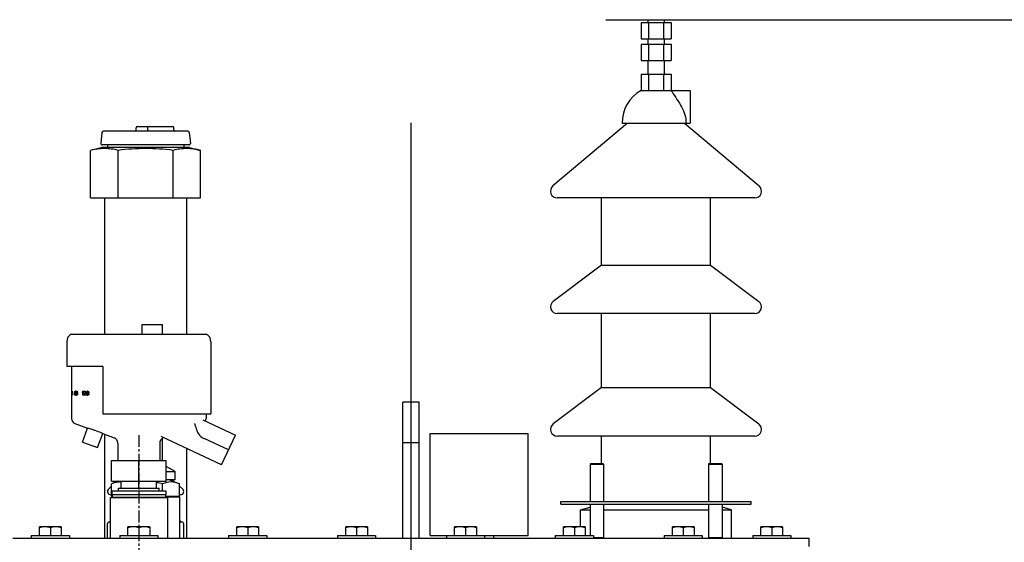
# Model space of a CAD drawing. Units: millimetres. Extents: x 13015 to 18640, y -13338 to -9837.
# Drawn here: x 15655 to 16378, y -10419 to -10035 of the extents above; entities that cross this region are included whole.
import ezdxf

# ---------------------------------------------------------------- set-up
doc = ezdxf.new("R2010")
doc.units = ezdxf.units.MM
doc.header["$LTSCALE"] = 23.1
doc.header["$PDMODE"] = 3
doc.header["$PDSIZE"] = 8
doc.linetypes.add('CENTER', pattern=[0.6, 0.375, -0.075, 0.075, -0.075])
doc.layers.get('0').update_dxf_attribs({"linetype": 'CONTINUOUS'})
doc.layers.get('Defpoints').update_dxf_attribs({"linetype": 'CONTINUOUS'})
for name, color, linetype in [('ASM_BASE_FEATURES', 7, 'CONTINUOUS'), ('DEFAULT_1', 7, 'CENTER'), ('PRT_AXIS', 7, 'CONTINUOUS')]:
    doc.layers.add(name, color=color, linetype=linetype)
doc.styles.get("Standard").update_dxf_attribs({"font": 'POLSKIE.SHX', "width": 0.6})
doc.dimstyles.new('DIMSTYLE_1', dxfattribs={"dimtxt": 3.5, "dimasz": 2.5, "dimexe": 0.18, "dimexo": 0.0625, "dimgap": 0.09, "dimtad": 1, "dimdec": 0, "dimlfac": 16.079404, "dimdsep": 46, "dimtxsty": 'Standard', "dimblk": '_FILLED', "dimblk1": '_FILLED', "dimblk2": '_FILLED', "dimcen": 0.09, "dimadec": 0, "dimazin": 0, "dimtfac": 1, "dimtdec": 0, "dimtofl": 0, "dimtmove": 0, "dimatfit": 3, "dimldrblk": '_FILLED', "dimfxl": 1, "dimtolj": 1, "dimarcsym": 0})

# ---------------------------------------------------------------- blocks, each defined once
blk = doc.blocks.new('_FILLED')
at = {"color": 0, "linetype": 'ByBlock'}
blk.add_solid([(0, 0), (-1, 0.2), (-1, -0.2)], dxfattribs=at)
blk = doc.blocks.new('*D41')
at = {"color": 0, "lineweight": -2}
for p, q in [((16091.15, -10035.28), (16786.73, -10035.28)), ((16786.55, -10110.28), (16786.55, -11050.28)), ((16235.87, -11125.28), (16786.73, -11125.28))]:
    blk.add_line(p, q, dxfattribs=at)
at = {"layer": 'Defpoints', "color": 0}
for p in [(16091.09, -10035.28), (16235.81, -11125.28), (16786.55, -11125.28)]:
    blk.add_point(p, dxfattribs=at)
at = {"color": 0, "lineweight": -2, "xscale": 75, "yscale": 75, "zscale": 75}
for p, rotation in [((16786.55, -10035.28), 90), ((16786.55, -11125.28), 270)]:
    blk.add_blockref('_FILLED', p, dxfattribs=dict(at, rotation=rotation))
at = {"color": 0, "insert": (16731.46, -10580.28), "char_height": 55, "attachment_point": 2, "rotation": 90}
blk.add_mtext('\\A1;1090', dxfattribs=at)
blk = doc.blocks.new('*D44')
at = {"color": 0, "lineweight": -2}
for p, q in [((16085.45, -10035.28), (16647.8, -10035.28)), ((16647.62, -11050.28), (16647.62, -10110.28)), ((16223.57, -11125.28), (16647.8, -11125.28))]:
    blk.add_line(p, q, dxfattribs=at)
at = {"layer": 'Defpoints', "color": 0}
for p in [(16085.39, -10035.28), (16647.62, -10035.28), (16223.51, -11125.28)]:
    blk.add_point(p, dxfattribs=at)
at = {"color": 0, "lineweight": -2, "xscale": 75, "yscale": 75, "zscale": 75}
for p, rotation in [((16647.62, -10035.28), 90), ((16647.62, -11125.28), 270)]:
    blk.add_blockref('_FILLED', p, dxfattribs=dict(at, rotation=rotation))
at = {"color": 0, "insert": (16574.2, -10580.28), "char_height": 55, "attachment_point": 2, "rotation": 90}
blk.add_mtext('\\A1;1090 over HV Bushing', dxfattribs=at)

msp = doc.modelspace()

# ---------------------------------------------------------------- linework, layer by layer
at = {"color": 7}
for p, q in [((16111.22, -10037.281), (16111.22, -10049.281)), ((16111.22, -10037.281), (16133.22, -10037.281)), ((16116.72, -10037.281), (16116.72, -10049.281)), ((16127.72, -10037.281), (16127.72, -10049.281)), ((16133.22, -10037.281), (16133.22, -10049.281)), ((16111.22, -10049.281), (16133.22, -10049.281)), ((16111.22, -10053.281), (16111.22, -10065.281)), ((16111.22, -10053.281), (16133.22, -10053.281)), ((16116.72, -10053.281), (16116.72, -10065.281)), ((16127.72, -10053.281), (16127.72, -10065.281)), ((16133.22, -10053.281), (16133.22, -10065.281)), ((16111.22, -10065.281), (16133.22, -10065.281)), ((16111.22, -10075.281), (16133.22, -10075.281)), ((15715.13, -10118.182), (15714.33, -10126.182)), ((15778.315, -10117.281), (15716.125, -10117.281)), ((15740.22, -10116.281), (15740.22, -10114.781)), ((15741.22, -10113.781), (15766.97, -10113.781)), ((15748.892, -10116.281), (15748.892, -10114.781)), ((15767.97, -10116.281), (15767.97, -10114.781)), ((15779.31, -10118.182), (15780.11, -10126.182)), ((15779.115, -10127.281), (15715.325, -10127.281)), ((15719.22, -10127.281), (15719.22, -10129.281)), ((15775.22, -10127.281), (15775.22, -10129.281)), ((15715.22, -10129.281), (15706.806, -10131.281)), ((15706.806, -10166.281), (15706.806, -10131.281)), ((15779.22, -10129.281), (15715.22, -10129.281)), ((15727.013, -10166.281), (15727.013, -10131.281)), ((15767.427, -10166.281), (15767.427, -10131.281)), ((15779.22, -10129.281), (15787.635, -10131.281)), ((15787.635, -10166.281), (15787.635, -10131.281)), ((15706.806, -10166.281), (15787.635, -10166.281)), ((15717.07, -10166.281), (15717.07, -10266.281)), ((15777.37, -10166.281), (15777.37, -10266.281)), ((15744.72, -10266.281), (15744.72, -10259.281)), ((15744.72, -10259.281), (15759.72, -10259.281)), ((15759.72, -10266.281), (15759.72, -10259.281)), ((15689.22, -10271.911), (15689.22, -10290.004)), ((15692.623, -10266.281), (15791.817, -10266.281)), ((15795.22, -10271.911), (15795.22, -10325.004)), ((15715.72, -10290.004), (15689.22, -10290.004)), ((15692.761, -10290.004), (15692.761, -10328.415)), ((15715.72, -10290.004), (15715.72, -10325.004)), ((15692.837, -10310.324), (15692.837, -10310.516)), ((15692.841, -10309.047), (15692.841, -10309.239)), ((15692.855, -10310.324), (15692.855, -10310.516)), ((15692.859, -10309.047), (15692.859, -10309.175)), ((15692.898, -10311.281), (15692.928, -10311.281)), ((15692.923, -10308.281), (15692.903, -10308.281)), ((15692.923, -10308.601), (15692.903, -10308.601)), ((15692.903, -10309.622), (15692.923, -10309.622)), ((15692.923, -10309.877), (15692.903, -10309.877)), ((15692.903, -10310.962), (15692.923, -10310.962)), ((15692.977, -10309.175), (15692.977, -10309.047)), ((15692.983, -10310.516), (15692.983, -10310.324)), ((15693.008, -10309.239), (15693.008, -10309.047)), ((15693.014, -10310.516), (15693.014, -10310.324)), ((15693.067, -10309.494), (15693.067, -10310.069)), ((15693.103, -10309.558), (15693.103, -10310.005)), ((15693.323, -10310.005), (15693.323, -10309.558)), ((15693.372, -10310.069), (15693.372, -10309.494)), ((15694.858, -10309.239), (15694.858, -10308.728)), ((15694.972, -10308.281), (15695.09, -10308.281)), ((15694.972, -10311.281), (15694.972, -10308.792)), ((15695.09, -10311.281), (15694.972, -10311.281)), ((15695.09, -10308.281), (15695.09, -10311.281)), ((15695.252, -10309.494), (15695.252, -10310.069)), ((15695.356, -10309.558), (15695.356, -10310.005)), ((15695.936, -10310.005), (15695.936, -10309.558)), ((15696.055, -10310.069), (15696.055, -10309.494)), ((15696.251, -10309.494), (15696.251, -10310.069)), ((15696.376, -10309.558), (15696.376, -10310.005)), ((15697.068, -10310.005), (15697.068, -10309.558)), ((15697.209, -10310.069), (15697.209, -10309.494)), ((15700.78, -10309.239), (15700.78, -10308.728)), ((15701.027, -10308.281), (15701.279, -10308.281)), ((15701.027, -10311.281), (15701.027, -10308.792)), ((15701.279, -10311.281), (15701.027, -10311.281)), ((15701.279, -10308.281), (15701.279, -10311.281)), ((15701.622, -10311.281), (15701.622, -10310.962)), ((15703.284, -10311.281), (15701.622, -10311.281)), ((15701.886, -10308.984), (15701.666, -10308.984)), ((15701.975, -10310.962), (15703.284, -10310.962)), ((15702.521, -10308.601), (15702.337, -10308.601)), ((15702.383, -10308.281), (15702.568, -10308.281)), ((15702.993, -10309.111), (15702.993, -10308.984)), ((15703.284, -10308.984), (15703.284, -10309.111)), ((15703.284, -10310.962), (15703.284, -10311.281)), ((15703.681, -10309.494), (15703.681, -10310.069)), ((15703.935, -10309.558), (15703.935, -10310.005)), ((15705.323, -10310.005), (15705.323, -10309.558)), ((15705.605, -10310.069), (15705.605, -10309.494)), ((15936.22, -10416.281), (15936.22, -10316.281)), ((15948.22, -10316.281), (15936.22, -10316.281)), ((15948.22, -10416.281), (15948.22, -10316.281)), ((15715.72, -10325.004), (15795.22, -10325.004)), ((15789.33, -10329.361), (15813.22, -10340.501)), ((15791.68, -10325.004), (15791.68, -10328.415)), ((15695.233, -10331.946), (15704.557, -10335.34)), ((15700.799, -10345.665), (15704.558, -10335.338)), ((15711.979, -10349.734), (15715.738, -10339.406)), ((15715.737, -10339.409), (15715.432, -10339.272)), ((15715.737, -10339.409), (15724.009, -10342.42)), ((15717.07, -10339.894), (15717.07, -10416.281)), ((15803.077, -10362.252), (15758.736, -10341.575)), ((15808.149, -10351.376), (15790.317, -10343.061)), ((15803.077, -10362.252), (15813.22, -10340.501)), ((15700.8, -10345.666), (15711.978, -10349.734)), ((15726.877, -10346.515), (15726.877, -10359.281)), ((15757.564, -10346.515), (15757.564, -10359.281)), ((15777.37, -10350.264), (15777.37, -10416.281)), ((15948.22, -10346.281), (15936.22, -10346.281)), ((15722.22, -10374.281), (15722.22, -10359.281)), ((15722.22, -10359.281), (15762.22, -10359.281)), ((15742.22, -10374.281), (15742.22, -10359.281)), ((15762.22, -10374.281), (15762.22, -10359.281)), ((16074.233, -10361.281), (16073.733, -10361.781)), ((16073.733, -10361.781), (16073.733, -10389.281)), ((16073.733, -10361.781), (16083.733, -10361.781)), ((16074.233, -10361.281), (16083.233, -10361.281)), ((16083.233, -10361.281), (16083.733, -10361.781)), ((16083.733, -10361.781), (16083.733, -10389.281)), ((16161.207, -10361.281), (16160.707, -10361.781)), ((16160.707, -10361.781), (16160.707, -10389.281)), ((16160.707, -10361.781), (16170.707, -10361.781)), ((16161.207, -10361.281), (16170.207, -10361.281)), ((16170.207, -10361.281), (16170.707, -10361.781)), ((16170.707, -10361.781), (16170.707, -10389.281)), ((15722.22, -10374.281), (15762.22, -10374.281)), ((15727.22, -10381.581), (15727.22, -10379.581)), ((15727.22, -10379.581), (15757.22, -10379.581)), ((15729.23, -10379.581), (15729.23, -10374.281)), ((15742.22, -10379.581), (15742.22, -10374.281)), ((15755.211, -10379.581), (15755.211, -10374.281)), ((15757.22, -10381.581), (15757.22, -10379.581)), ((15721.22, -10386.281), (15721.22, -10416.281)), ((15721.22, -10386.281), (15763.22, -10386.281)), ((15722.72, -10385.281), (15722.22, -10385.781)), ((15722.22, -10385.281), (15722.72, -10385.281)), ((15722.22, -10385.781), (15722.22, -10386.281)), ((15722.22, -10385.781), (15722.72, -10385.781)), ((15722.47, -10381.581), (15722.47, -10384.081)), ((15722.47, -10381.581), (15761.97, -10381.581)), ((15722.47, -10384.081), (15761.97, -10384.081)), ((15722.72, -10384.181), (15722.72, -10386.181)), ((15722.72, -10384.181), (15761.72, -10384.181)), ((15722.72, -10386.181), (15761.72, -10386.181)), ((15726.47, -10384.081), (15726.512, -10384.181)), ((15727.343, -10386.181), (15727.384, -10386.281)), ((15757.098, -10386.181), (15757.056, -10386.281)), ((15757.97, -10384.081), (15757.929, -10384.181)), ((15761.72, -10384.181), (15761.72, -10386.181)), ((15761.72, -10385.281), (15771.655, -10385.281)), ((15761.72, -10385.781), (15772.22, -10385.781)), ((15761.97, -10381.581), (15761.97, -10384.081)), ((15763.22, -10386.281), (15763.22, -10416.281)), ((15771.72, -10385.281), (15772.22, -10385.781)), ((15771.72, -10385.281), (15772.22, -10385.281)), ((15772.22, -10385.781), (15772.22, -10416.281)), ((16073.733, -10391.281), (16073.733, -10414.281)), ((16083.733, -10391.281), (16083.733, -10415.781)), ((16160.707, -10391.281), (16160.707, -10415.781)), ((16170.707, -10391.281), (16170.707, -10415.781)), ((15720.72, -10404.281), (15721.22, -10404.281)), ((15772.22, -10404.281), (15773.72, -10404.281)), ((15649.72, -10416.281), (16234.72, -10416.281)), ((16076.22, -10415.781), (16083.733, -10415.781)), ((16083.233, -10416.281), (16083.733, -10415.781)), ((16160.707, -10415.781), (16170.707, -10415.781)), ((16161.207, -10416.281), (16160.707, -10415.781)), ((16170.207, -10416.281), (16170.707, -10415.781)), ((16234.72, -10422.281), (16234.72, -10416.281))]:
    msp.add_line(p, q, dxfattribs=at)
for centre, radius, start, end in [((15716.125, -10118.281), 1, 89.999999, 174.289407), ((15739.22, -10116.281), 1, 270, 0), ((15741.22, -10114.781), 1, 90, 180), ((15766.97, -10114.781), 1, 0, 90), ((15768.97, -10116.281), 1, 180, 270), ((15778.315, -10118.281), 1, 5.710593, 90.000001), ((15715.325, -10126.281), 1, 174.289407, 270), ((15779.115, -10126.281), 1, 270, 5.710593), ((15695.578, -10271.911), 6.357, 117.688913, 180), ((15788.863, -10271.911), 6.357, 0, 62.311087), ((15696.518, -10328.415), 3.758, 180, 250), ((15787.922, -10328.415), 3.758, 331.020927, 0), ((15722.518, -10346.515), 4.359, 0, 70), ((15761.922, -10346.515), 4.359, 110, 180), ((15720.72, -10405.781), 1.5, 89.999959, 180), ((15773.72, -10405.781), 1.5, 0, 90.000041)]:
    msp.add_arc(centre, radius, start, end, dxfattribs=at)
for centre, major_axis, ratio, start_param, end_param in [((15742.22, -10317.345), (0, 126.279), 0.3916696, 1.5126354, 1.5151668), ((15742.22, -10303.494), (0, 126.279), 0.3916696, -4.6567594, -4.654228), ((15742.22, -10316.228), (0, 126.282), 0.3916605, 1.5113695, 1.5139011), ((15742.22, -10303.494), (0, 101.026), 0.4895759, -4.6554937, -4.6529622), ((15742.22, -10312.207), (49.46, 0), 0.7659603, 3.0783678, 3.0834317), ((15742.22, -10307.898), (0, 50.512), 0.9791667, -4.654228, -4.6504302), ((15742.22, -10311.728), (0, 50.512), 0.9791668, 1.5075714, 1.5113695), ((15742.22, -10306.494), (0, 50.512), 0.9791668, -4.6529622, -4.6491641), ((15742.22, -10314.494), (0, 67.349), 0.7343748, 1.5050388, 1.5088375), ((15742.22, -10306.345), (0, 67.349), 0.734375, -4.6504302, -4.6466315), ((15742.22, -10309.15), (49.46, 0), 0.6127641, -3.0796339, -3.0733021), ((15742.22, -10310.452), (49.46, 0), 0.612764, 3.0720355, 3.0783678), ((15742.22, -10313.835), (0, 75.767), 0.6527822, 1.5050388, 1.5075714), ((15742.22, -10304.388), (0, 75.767), 0.6527828, -4.6491641, -4.6466315), ((15742.22, -10308.09), (49.46, 0), 0.5106343, -3.0783678, -3.0758352), ((15742.22, -10311.409), (49.46, 0), 0.5106343, 3.0758352, 3.0783678), ((15742.22, -10311.345), (49.46, 0), 0.7659603, 3.0707687, 3.0758352), ((15742.22, -10306.877), (49.46, 0), 0.7659603, -3.0758352, -3.0707687), ((15742.22, -10311.728), (49.46, 0), 0.5106402, 3.0707687, 3.0758352), ((15742.22, -10309.111), (49.46, 0), 0.5106402, -3.0758352, -3.0707687), ((15742.22, -10310.528), (49.46, 0), 0.2042566, -3.0733021, -3.0669677), ((15742.22, -10309.047), (49.46, 0), 0.2042547, 3.0657004, 3.0720355), ((15742.22, -10309.558), (49.46, 0), 0.2553172, 3.0657004, 3.0707687), ((15742.22, -10308.664), (49.46, 0), 0.2553172, -3.0707687, -3.0657004), ((15742.22, -10310.835), (49.46, 0), 0.2553172, 3.0657004, 3.0707687), ((15742.22, -10310.005), (49.46, 0), 0.2553172, -3.0707687, -3.0657004), ((15742.22, -10307.464), (49.46, 0), 0.2042547, -3.0606302, -3.0542895), ((15742.22, -10307.579), (49.46, 0), 0.2553201, -3.0606302, -3.055558), ((15742.22, -10310.643), (49.46, 0), 0.2553201, 3.055558, 3.0606302), ((15742.22, -10308.856), (49.46, 0), 0.2553201, -3.0606302, -3.055558), ((15742.22, -10311.984), (49.46, 0), 0.2553201, 3.055558, 3.0606302), ((15742.22, -10312.111), (49.46, 0), 0.2042547, 3.053021, 3.0593624), ((15742.22, -10305.409), (49.46, 0), 0.7659515, -3.055558, -3.0504834), ((15742.22, -10312.813), (49.46, 0), 0.7659515, 3.0504834, 3.055558), ((15742.22, -10307.771), (49.46, 0), 0.5106343, -3.055558, -3.0504834), ((15742.22, -10313.069), (49.46, 0), 0.5106343, 3.0504834, 3.055558), ((15742.22, -10305.703), (49.46, 0), 0.6127696, -3.0542895, -3.0479453), ((15742.22, -10313.898), (49.46, 0), 0.6127641, 3.046676, 3.053021), ((15742.22, -10301.962), (0, 75.769), 0.6527673, -4.6212797, -4.6187416), ((15742.22, -10316.26), (0, 75.769), 0.6527679, 1.477149, 1.4796871), ((15742.22, -10312.047), (49.46, 0), 0.510646, 3.0479453, 3.0504834), ((15742.22, -10307.452), (49.46, 0), 0.510646, -3.0504834, -3.0479453), ((15742.22, -10303.941), (0, 67.349), 0.7343748, -4.6212797, -4.6174723), ((15742.22, -10316.898), (0, 67.349), 0.734375, 1.4758797, 1.4796871), ((15742.22, -10303.813), (0, 50.512), 0.9791668, -4.6187416, -4.6149333), ((15742.22, -10314.409), (0, 50.512), 0.9791668, 1.4733406, 1.477149), ((15742.22, -10306.271), (49.46, 0), 0.7659515, -3.0479453, -3.0428672), ((15742.22, -10315.813), (0, 50.512), 0.9791667, 1.4720708, 1.4758797), ((15742.22, -10296.441), (0, 126.279), 0.3916695, -4.6149333, -4.6123936), ((15742.22, -10319.324), (0, 101.023), 0.4895871, 1.4708009, 1.4733406), ((15742.22, -10297.558), (0, 126.282), 0.3916606, -4.6136635, -4.6111235), ((15742.22, -10323.282), (0, 126.282), 0.3916607, 1.4695309, 1.4720708), ((15742.22, -10337.58), (0, 252.564), 0.1958304, 1.4580925, 1.4593641), ((15742.22, -10281.983), (0, 252.564), 0.1958303, -4.6009568, -4.5996852), ((15742.22, -10326.217), (0, 151.531), 0.3263986, 1.4568207, 1.4580925), ((15742.22, -10293.346), (0, 151.531), 0.3263989, -4.5996852, -4.5984133), ((15742.22, -10320.473), (0, 101.026), 0.4895759, 1.4542765, 1.4568207), ((15742.22, -10299.09), (0, 101.026), 0.4895758, -4.5984133, -4.5958692), ((15742.22, -10314.601), (0, 50.512), 0.9791668, 1.4504588, 1.4542765), ((15742.22, -10304.962), (0, 50.512), 0.9791667, -4.5958692, -4.5920515), ((15742.22, -10345.176), (0, 303.077), 0.163192, 1.4517315, 1.4530041), ((15742.22, -10274.387), (0, 303.077), 0.1631919, -4.5945967, -4.5933242), ((15742.22, -10318.175), (0, 75.768), 0.6527751, 1.4466393, 1.4517315), ((15742.22, -10301.388), (0, 75.768), 0.6527753, -4.5933242, -4.588232), ((15742.22, -10312.175), (49.46, 0), 0.612764, 3.0148883, 3.0212551), ((15742.22, -10307.388), (49.46, 0), 0.6127641, -3.0212551, -3.0148883), ((15742.22, -10312.962), (49.46, 0), 0.680851, 3.0136144, 3.0174356), ((15742.22, -10306.601), (49.46, 0), 0.680851, -3.0174356, -3.0136144), ((15742.22, -10309.409), (49.46, 0), 0.1702127, 3.0072413, 3.0148883), ((15742.22, -10310.154), (49.46, 0), 0.1702128, -3.0148883, -3.0072413), ((15742.22, -10309.954), (49.46, 0), 0.2042547, 3.0072413, 3.0136144), ((15742.22, -10309.609), (49.46, 0), 0.2042547, -3.0136144, -3.0072413), ((15742.22, -10307.154), (49.46, 0), 0.1702127, -3.0072413, -2.9995864), ((15742.22, -10307.247), (49.46, 0), 0.2042547, -3.0072413, -3.0008628), ((15742.22, -10312.316), (49.46, 0), 0.2042547, 3.0008628, 3.0072413), ((15742.22, -10312.409), (49.46, 0), 0.1702128, 2.9995864, 3.0072413), ((15742.22, -10303.941), (49.46, 0), 0.680851, -3.0008628, -2.9970329), ((15742.22, -10315.622), (49.46, 0), 0.680851, 2.9970329, 3.0008628), ((15742.22, -10304.056), (49.46, 0), 0.612764, -2.9995864, -2.9932009), ((15742.22, -10315.507), (49.46, 0), 0.6127641, 2.9932009, 2.9995864), ((15742.22, -10297.877), (0, 75.768), 0.6527751, -4.5678292, -4.5627194), ((15742.22, -10321.686), (0, 75.768), 0.6527753, 1.4211268, 1.4262366), ((15742.22, -10301.069), (0, 50.512), 0.9791668, -4.5639972, -4.560163), ((15742.22, -10318.494), (0, 50.512), 0.9791667, 1.4185704, 1.4224046), ((15742.22, -10263.983), (0, 303.077), 0.163192, -4.5627194, -4.5614414), ((15742.22, -10355.58), (0, 303.077), 0.1631919, 1.4198487, 1.4211268), ((15742.22, -10293.409), (0, 101.026), 0.4895759, -4.560163, -4.5576057), ((15742.22, -10326.154), (0, 101.026), 0.4895758, 1.416013, 1.4185704), ((15742.22, -10285.623), (0, 151.531), 0.3263986, -4.5576057, -4.5563265), ((15742.22, -10333.94), (0, 151.531), 0.3263989, 1.4147339, 1.416013), ((15742.22, -10269.919), (0, 252.564), 0.1958304, -4.5563265, -4.5550472), ((15742.22, -10349.644), (0, 252.564), 0.1958303, 1.4134546, 1.4147339), ((15742.22, -10325.707), (0, 58.931), 0.8392858, 1.2706128, 1.27854), ((15742.22, -10326.218), (0, 58.931), 0.8392855, 1.2706128, 1.27854), ((15742.22, -10388.641), (0, 252.552), 0.1958393, 1.250708, 1.2520391), ((15742.22, -10230.922), (0, 252.552), 0.1958393, -4.3936317, -4.3923007), ((15742.22, -10356.857), (0, 151.538), 0.3263836, 1.2493765, 1.250708), ((15742.22, -10262.706), (0, 151.538), 0.3263839, -4.3923007, -4.3909691), ((15742.22, -10340.898), (0, 101.023), 0.4895871, 1.2467116, 1.2493765), ((15742.22, -10278.665), (0, 101.023), 0.489587, -4.3909691, -4.3883042), ((15742.22, -10324.813), (0, 50.512), 0.9791668, 1.2427097, 1.2467116), ((15742.22, -10294.75), (0, 50.512), 0.9791667, -4.3883042, -4.3843024), ((15742.22, -10406.453), (0, 303.077), 0.163192, 1.2440443, 1.2453782), ((15742.22, -10213.11), (0, 303.077), 0.1631919, -4.3869709, -4.3856369), ((15742.22, -10333.494), (0, 75.768), 0.6527751, 1.2387024, 1.2440443), ((15742.22, -10286.069), (0, 75.768), 0.6527753, -4.3856369, -4.3802951), ((15742.22, -10318.303), (49.46, 0), 0.612764, 2.8068241, 2.813506), ((15742.22, -10301.26), (49.46, 0), 0.6127641, -2.813506, -2.8068241), ((15742.22, -10319.771), (49.46, 0), 0.680851, 2.8054859, 2.8094988), ((15742.22, -10299.792), (49.46, 0), 0.680851, -2.8094988, -2.8054859), ((15742.22, -10311.111), (49.46, 0), 0.1702127, 2.7987852, 2.8068241), ((15742.22, -10308.452), (49.46, 0), 0.1702128, -2.8068241, -2.7987852), ((15742.22, -10311.996), (49.46, 0), 0.2042528, 2.7987852, 2.8054859), ((15742.22, -10307.567), (49.46, 0), 0.2042528, -2.8054859, -2.7987852), ((15742.22, -10305.452), (49.46, 0), 0.1702127, -2.7987852, -2.7907231), ((15742.22, -10305.205), (49.46, 0), 0.2042565, -2.7987852, -2.7920685), ((15742.22, -10314.358), (49.46, 0), 0.2042565, 2.7920685, 2.7987852), ((15742.22, -10314.111), (49.46, 0), 0.1702128, 2.7907231, 2.7987852), ((15742.22, -10297.133), (49.46, 0), 0.680851, -2.7920685, -2.7880306), ((15742.22, -10322.43), (49.46, 0), 0.680851, 2.7880306, 2.7920685), ((15742.22, -10297.928), (49.46, 0), 0.6127696, -2.7907231, -2.7839866), ((15742.22, -10321.635), (49.46, 0), 0.6127697, 2.7839866, 2.7907231), ((15742.22, -10282.558), (0, 75.767), 0.6527825, -4.3588269, -4.3534336), ((15742.22, -10337.005), (0, 75.767), 0.6527828, 1.2118409, 1.2172342), ((15742.22, -10290.856), (0, 50.512), 0.9791668, -4.354783, -4.3507329), ((15742.22, -10328.707), (0, 50.512), 0.9791667, 1.2091402, 1.2131903), ((15742.22, -10202.701), (0, 303.09), 0.1631845, -4.3534336, -4.3520836), ((15742.22, -10416.862), (0, 303.091), 0.1631845, 1.210491, 1.2118409), ((15742.22, -10272.983), (0, 101.026), 0.4895759, -4.3507329, -4.3480294), ((15742.22, -10346.58), (0, 101.026), 0.4895758, 1.2064368, 1.2091402), ((15742.22, -10254.985), (0, 151.531), 0.3263986, -4.3480294, -4.3466766), ((15742.22, -10364.578), (0, 151.531), 0.3263989, 1.2050839, 1.2064368), ((15742.22, -10218.859), (0, 252.552), 0.1958393, -4.3466766, -4.3453231), ((15742.22, -10400.704), (0, 252.552), 0.1958393, 1.2037304, 1.2050839), ((15742.22, -10402.683), (0, 252.552), 0.1958393, 1.1915168, 1.1928769), ((15742.22, -10216.88), (0, 252.552), 0.1958393, -4.3344695, -4.3331095), ((15742.22, -10365.285), (0, 151.545), 0.3263687, 1.1901562, 1.1915168), ((15742.22, -10254.278), (0, 151.545), 0.326369, -4.3331095, -4.3317489), ((15742.22, -10346.514), (0, 101.021), 0.4895983, 1.1874325, 1.1901562), ((15742.22, -10273.049), (0, 101.021), 0.4895982, -4.3317489, -4.3290252), ((15742.22, -10327.622), (0, 50.512), 0.9791668, 1.1833414, 1.1874325), ((15742.22, -10291.941), (0, 50.512), 0.9791667, -4.3290252, -4.3249341), ((15742.22, -10423.299), (0, 303.063), 0.1631994, 1.1847059, 1.1860697), ((15742.22, -10196.264), (0, 303.063), 0.1631994, -4.3276623, -4.3262986), ((15742.22, -10337.707), (0, 75.767), 0.6527825, 1.1792435, 1.1847059), ((15742.22, -10281.856), (0, 75.767), 0.6527828, -4.3262986, -4.3208362), ((15742.22, -10319.988), (49.46, 0), 0.6127696, 2.7473041, 2.7541378), ((15742.22, -10299.575), (49.46, 0), 0.6127697, -2.7541378, -2.7473041), ((15742.22, -10321.643), (49.46, 0), 0.680851, 2.745935, 2.7500399), ((15742.22, -10297.92), (49.46, 0), 0.680851, -2.7500399, -2.745935), ((15742.22, -10311.579), (49.46, 0), 0.1702127, 2.7390779, 2.7473041), ((15742.22, -10307.984), (49.46, 0), 0.1702128, -2.7473041, -2.7390779), ((15742.22, -10312.558), (49.46, 0), 0.2042565, 2.7390779, 2.745935), ((15742.22, -10307.005), (49.46, 0), 0.2042565, -2.745935, -2.7390779), ((15742.22, -10304.984), (49.46, 0), 0.1702127, -2.7390779, -2.7308228), ((15742.22, -10304.643), (49.46, 0), 0.2042565, -2.7390779, -2.7322007), ((15742.22, -10314.92), (49.46, 0), 0.2042565, 2.7322007, 2.7390779), ((15742.22, -10314.579), (49.46, 0), 0.1702128, 2.7308228, 2.7390779), ((15742.22, -10295.26), (49.46, 0), 0.680851, -2.7322007, -2.7280645), ((15742.22, -10324.303), (49.46, 0), 0.680851, 2.7280645, 2.7322007), ((15742.22, -10296.243), (49.46, 0), 0.6127696, -2.7308228, -2.7239208), ((15742.22, -10323.32), (49.46, 0), 0.6127697, 2.7239208, 2.7308228), ((15742.22, -10278.346), (0, 75.767), 0.6527825, -4.2988608, -4.2933342), ((15742.22, -10341.217), (0, 75.767), 0.6527828, 1.1517415, 1.1572682), ((15742.22, -10288.047), (0, 50.512), 0.9791668, -4.2947171, -4.2905658), ((15742.22, -10331.516), (0, 50.512), 0.9791667, 1.1489731, 1.1531245), ((15742.22, -10185.86), (0, 303.063), 0.1631994, -4.2933342, -4.2919503), ((15742.22, -10433.703), (0, 303.063), 0.1631994, 1.1503577, 1.1517415), ((15742.22, -10267.368), (0, 101.021), 0.4895983, -4.2905658, -4.2877938), ((15742.22, -10352.195), (0, 101.021), 0.4895982, 1.1462012, 1.1489731), ((15742.22, -10246.554), (0, 151.545), 0.3263687, -4.2877938, -4.2864067), ((15742.22, -10373.009), (0, 151.545), 0.326369, 1.144814, 1.1462012), ((15742.22, -10204.817), (0, 252.552), 0.1958393, -4.2864067, -4.2850186), ((15742.22, -10414.746), (0, 252.552), 0.1958393, 1.1434259, 1.144814), ((15742.22, -10340.898), (0, 58.931), 0.8392858, 0.9842579, 0.9933342), ((15742.22, -10341.409), (0, 58.931), 0.8392855, 0.9842579, 0.9933342), ((15742.22, -10336.722), (49.46, 0), 0.9118561, 2.4898726, 2.533659), ((15742.22, -10424.64), (0, 202.042), 0.2447992, 0.9597804, 0.9613225), ((15742.22, -10337.707), (0, 50.512), 0.9791743, 0.9535958, 0.9597804), ((15742.22, -10323.09), (49.46, 0), 0.510646, 2.5181803, 2.5243921), ((15742.22, -10352.835), (0, 75.769), 0.6527679, 0.9504933, 0.9535958), ((15742.22, -10328.367), (49.46, 0), 0.680851, 2.5166229, 2.5212896), ((15742.22, -10336.801), (49.46, 0), 0.8987223, 2.481901, 2.5212896), ((15742.22, -10312.558), (49.46, 0), 0.145896, 2.5072419, 2.5181803), ((15742.22, -10314.575), (49.46, 0), 0.2042565, 2.5088099, 2.5166229), ((15742.22, -10302.575), (49.46, 0), 0.2042565, -2.5025271, -2.4946322), ((15742.22, -10303.25), (49.46, 0), 0.1702127, -2.5009518, -2.4914609), ((15742.22, -10288.367), (49.46, 0), 0.680851, -2.4946322, -2.4898726), ((15742.22, -10293.058), (49.46, 0), 0.510646, -2.4914609, -2.4850956), ((15742.22, -10262.836), (0, 75.766), 0.6527978, -4.0606689, -4.0574861), ((15742.22, -10370.641), (0, 101.021), 0.4895983, 0.9158934, 0.9190762), ((15742.22, -10277.643), (0, 50.512), 0.9791743, -4.0558919, -4.049495), ((15742.22, -10355.995), (0, 75.769), 0.6527679, 0.9079024, 0.9111047), ((15742.22, -10184.392), (0, 202.042), 0.2447992, -4.049495, -4.0478908), ((15742.22, -10433.703), (0, 202.042), 0.2447992, 0.9062981, 0.9079024), ((15742.22, -10467.787), (0, 252.552), 0.1958393, 0.8917681, 0.893391), ((15742.22, -10151.776), (0, 252.552), 0.1958393, -4.0349836, -4.0333608), ((15742.22, -10404.351), (0, 151.545), 0.3263687, 0.8901433, 0.8917681), ((15742.22, -10215.212), (0, 151.545), 0.326369, -4.0333608, -4.031736), ((15742.22, -10372.556), (0, 101.021), 0.4895983, 0.8868869, 0.8901433), ((15742.22, -10247.007), (0, 101.021), 0.4895982, -4.031736, -4.0284796), ((15742.22, -10340.643), (0, 50.512), 0.9791668, 0.8819862, 0.8868869), ((15742.22, -10278.92), (0, 50.512), 0.9791667, -4.0284796, -4.0235789), ((15742.22, -10501.425), (0, 303.063), 0.1631994, 0.883622, 0.8852557), ((15742.22, -10118.138), (0, 303.063), 0.1631994, -4.0268483, -4.0252147), ((15742.22, -10357.239), (0, 75.767), 0.6527825, 0.8770657, 0.883622), ((15742.22, -10262.324), (0, 75.767), 0.6527828, -4.0252147, -4.0186583), ((15742.22, -10327.801), (49.46, 0), 0.6127696, 2.4445705, 2.4527826), ((15742.22, -10291.762), (49.46, 0), 0.6127697, -2.4527826, -2.4445705), ((15742.22, -10330.324), (49.46, 0), 0.680851, 2.4429213, 2.447862), ((15742.22, -10289.239), (49.46, 0), 0.680851, -2.447862, -2.4429213), ((15742.22, -10313.75), (49.46, 0), 0.1702127, 2.4346407, 2.4445705), ((15742.22, -10305.813), (49.46, 0), 0.1702128, -2.4445705, -2.4346407), ((15742.22, -10315.162), (49.46, 0), 0.2042565, 2.4346407, 2.4429213), ((15742.22, -10304.401), (49.46, 0), 0.2042565, -2.4429213, -2.4346407), ((15742.22, -10302.813), (49.46, 0), 0.1702127, -2.4346407, -2.424626), ((15742.22, -10302.039), (49.46, 0), 0.2042565, -2.4346407, -2.4263012), ((15742.22, -10317.524), (49.46, 0), 0.2042565, 2.4263012, 2.4346407), ((15742.22, -10316.75), (49.46, 0), 0.1702128, 2.424626, 2.4346407), ((15742.22, -10286.579), (49.46, 0), 0.680851, -2.4263012, -2.4212684), ((15742.22, -10332.984), (49.46, 0), 0.680851, 2.4212684, 2.4263012), ((15742.22, -10288.43), (49.46, 0), 0.6127696, -2.424626, -2.4162133), ((15742.22, -10331.133), (49.46, 0), 0.6127697, 2.4162133, 2.424626), ((15742.22, -10258.814), (0, 75.767), 0.6527825, -3.9920647, -3.9853194), ((15742.22, -10360.749), (0, 75.767), 0.6527828, 0.8437268, 0.8504721), ((15742.22, -10275.026), (0, 50.512), 0.9791668, -3.9870096, -3.9819317), ((15742.22, -10344.537), (0, 50.512), 0.9791667, 0.840339, 0.8454169), ((15742.22, -10107.734), (0, 303.063), 0.1631994, -3.9853194, -3.9836268), ((15742.22, -10511.829), (0, 303.063), 0.1631994, 0.8420341, 0.8437268), ((15742.22, -10241.326), (0, 101.021), 0.4895983, -3.9819317, -3.9785334), ((15742.22, -10378.237), (0, 101.021), 0.4895982, 0.8369408, 0.840339), ((15742.22, -10207.488), (0, 151.545), 0.3263687, -3.9785334, -3.9768306), ((15742.22, -10412.075), (0, 151.545), 0.326369, 0.8352379, 0.8369408), ((15742.22, -10139.712), (0, 252.552), 0.1958393, -3.9768306, -3.9751249), ((15742.22, -10479.851), (0, 252.552), 0.1958393, 0.8335322, 0.8352379)]:
    msp.add_ellipse(centre, major_axis=major_axis, ratio=ratio, start_param=start_param, end_param=end_param, dxfattribs=at)
for points, knots in [([(15748.892, -10116.281), (15748.892, -10116.528), (15748.875, -10116.865), (15748.641, -10117.281), (15748.517, -10117.281)], [0, 0, 0, 0, 0.6659041, 1, 1, 1, 1]), ([(15748.892, -10114.781), (15748.892, -10114.53), (15748.908, -10114.19), (15749.148, -10113.781), (15749.267, -10113.781)], [0, 0, 0, 0, 0.678834, 1, 1, 1, 1]), ([(15727.013, -10131.281), (15723.71, -10130.496), (15716.909, -10129.493), (15710.109, -10130.496), (15706.806, -10131.281)], [0, 0, 0, 0, 0.5, 1, 1, 1, 1]), ([(15767.427, -10131.281), (15760.725, -10130.485), (15747.22, -10129.504), (15733.715, -10130.485), (15727.013, -10131.281)], [0, 0, 0, 0, 0.5, 1, 1, 1, 1]), ([(15787.635, -10131.281), (15784.332, -10130.496), (15777.531, -10129.493), (15770.731, -10130.496), (15767.427, -10131.281)], [0, 0, 0, 0, 0.5, 1, 1, 1, 1]), ([(15710.211, -10337.198), (15709.497, -10336.943), (15707.621, -10336.297), (15705.731, -10335.691), (15704.557, -10335.34)], [0, 0, 0, 0, 0.3825083, 1, 1, 1, 1]), ([(15783.028, -10331.9), (15783.041, -10331.911), (15783.067, -10331.934), (15783.092, -10331.958), (15783.104, -10331.971)], [0, 0, 0, 0, 0.4876412, 1, 1, 1, 1]), ([(15783.104, -10331.971), (15783.185, -10332.056), (15783.254, -10332.345), (15783.398, -10332.798), (15783.569, -10333.395), (15783.888, -10334.416), (15784.4, -10335.952), (15784.865, -10337.239), (15785.126, -10337.946)], [0, 0, 0, 0, 0.0557902, 0.1328279, 0.2307832, 0.3489808, 0.6421949, 1, 1, 1, 1]), ([(15715.432, -10339.272), (15715.17, -10339.155), (15713.454, -10338.405), (15711.704, -10337.732), (15710.211, -10337.198)], [0, 0, 0, 0, 0.1535317, 1, 1, 1, 1]), ([(15785.126, -10337.946), (15785.333, -10338.509), (15786.51, -10340.706), (15788.625, -10342.272), (15790.317, -10343.061)], [0, 0, 0, 0, 0.24331, 1, 1, 1, 1])]:
    msp.add_open_spline(points, degree=3, knots=knots, dxfattribs=at)
at = {"layer": 'ASM_BASE_FEATURES', "color": 7}
msp.add_line((15942.22, -11070.281), (15942.22, -10111.047), dxfattribs=at)
at = {"layer": 'DEFAULT_1', "color": 7}
msp.add_line((15742.22, -10340.516), (15742.22, -10498.047), dxfattribs=at)
at = {"layer": 'PRT_AXIS', "color": 7}
for p, q in [((16116.22, -10035.281), (16116.22, -10037.281)), ((16116.22, -10035.281), (16128.22, -10035.281)), ((16128.22, -10035.281), (16128.22, -10037.281)), ((16116.22, -10049.281), (16116.22, -10053.281)), ((16128.22, -10049.281), (16128.22, -10053.281)), ((16116.22, -10065.281), (16116.22, -10075.281)), ((16128.22, -10065.281), (16128.22, -10075.281)), ((16111.22, -10075.281), (16111.22, -10087.281)), ((16116.72, -10075.281), (16116.72, -10087.281)), ((16127.72, -10075.281), (16127.72, -10087.281)), ((16133.22, -10075.281), (16133.22, -10087.281)), ((16111.22, -10087.281), (16147.22, -10087.281)), ((16147.22, -10087.282), (16147.22, -10111.281)), ((16101.22, -10111.281), (16046.496, -10157.46)), ((16097.22, -10111.281), (16147.22, -10111.281)), ((16143.22, -10111.281), (16197.945, -10157.46)), ((16194.72, -10166.281), (16049.72, -10166.281)), ((16082.22, -10215.575), (16082.22, -10166.281)), ((16162.22, -10215.575), (16162.22, -10166.281)), ((16082.22, -10215.575), (16046.714, -10242.286)), ((16082.22, -10215.575), (16162.22, -10215.575)), ((16162.22, -10215.575), (16197.726, -10242.286)), ((16194.72, -10251.281), (16049.72, -10251.281)), ((16082.22, -10305.575), (16082.22, -10251.281)), ((16162.22, -10305.575), (16162.22, -10251.281)), ((16082.22, -10305.575), (16046.714, -10332.286)), ((16082.22, -10305.575), (16162.22, -10305.575)), ((16162.22, -10305.575), (16197.726, -10332.286)), ((15759.521, -10359.281), (15759.521, -10342.884)), ((15956.22, -10414.281), (15956.22, -10339.281)), ((15956.222, -10339.281), (16028.219, -10339.281)), ((16028.22, -10414.281), (16028.22, -10339.281)), ((16194.72, -10341.281), (16049.72, -10341.281)), ((16082.22, -10361.281), (16082.22, -10341.281)), ((16162.22, -10361.281), (16162.22, -10341.281)), ((15768.871, -10367.281), (15762.22, -10363.662)), ((15762.22, -10367.281), (15768.871, -10367.281)), ((15768.871, -10373.281), (15762.22, -10373.281)), ((15764.72, -10373.281), (15772.22, -10376.281)), ((15766.575, -10373.281), (15768.226, -10374.684)), ((15768.871, -10373.281), (15768.871, -10367.281)), ((15722.22, -10378.077), (15720.102, -10379.876)), ((15727.22, -10374.281), (15722.22, -10376.281)), ((15722.22, -10385.281), (15722.22, -10376.281)), ((15726.688, -10374.281), (15726.215, -10374.684)), ((15759.72, -10381.581), (15759.72, -10376.281)), ((15772.22, -10385.281), (15772.22, -10376.281)), ((15772.22, -10378.077), (15774.339, -10379.876)), ((15722.22, -10384.281), (15721.72, -10384.281)), ((15759.72, -10384.181), (15759.72, -10384.081)), ((15772.72, -10384.281), (15772.22, -10384.281)), ((16052.22, -10391.281), (16052.22, -10389.281)), ((16052.222, -10389.281), (16192.218, -10389.281)), ((16052.222, -10391.281), (16192.218, -10391.281)), ((16066.72, -10395.435), (16073.733, -10393.556)), ((16177.72, -10395.435), (16170.707, -10393.556)), ((16192.22, -10391.281), (16192.22, -10389.281)), ((16066.72, -10407.881), (16066.72, -10395.435)), ((16066.72, -10395.435), (16073.733, -10395.435)), ((16083.733, -10395.435), (16160.707, -10395.435)), ((16170.707, -10395.435), (16177.72, -10395.435)), ((16177.72, -10416.281), (16177.72, -10395.435)), ((15669.32, -10407.881), (15669.204, -10407.948)), ((15669.22, -10414.281), (15669.22, -10407.939)), ((15685.12, -10407.881), (15669.32, -10407.881)), ((15677.22, -10408.654), (15677.22, -10414.281)), ((15685.12, -10407.881), (15685.236, -10407.948)), ((15685.22, -10407.939), (15685.22, -10414.281)), ((15719.22, -10416.281), (15719.22, -10405.781)), ((15734.32, -10407.881), (15734.204, -10407.948)), ((15734.22, -10414.281), (15734.22, -10407.939)), ((15750.12, -10407.881), (15734.32, -10407.881)), ((15742.22, -10408.654), (15742.22, -10414.281)), ((15750.12, -10407.881), (15750.236, -10407.948)), ((15750.22, -10407.939), (15750.22, -10414.281)), ((15775.22, -10416.281), (15775.22, -10405.781)), ((15814.32, -10407.881), (15814.204, -10407.948)), ((15814.22, -10414.281), (15814.22, -10407.939)), ((15830.12, -10407.881), (15814.32, -10407.881)), ((15822.22, -10408.654), (15822.22, -10414.281)), ((15830.12, -10407.881), (15830.236, -10407.948)), ((15830.22, -10407.939), (15830.22, -10414.281)), ((15894.32, -10407.881), (15894.204, -10407.948)), ((15894.22, -10414.281), (15894.22, -10407.939)), ((15910.12, -10407.881), (15894.32, -10407.881)), ((15902.22, -10408.654), (15902.22, -10414.281)), ((15910.12, -10407.881), (15910.236, -10407.948)), ((15910.22, -10407.939), (15910.22, -10414.281)), ((15974.32, -10407.881), (15974.204, -10407.948)), ((15974.22, -10414.281), (15974.22, -10407.939)), ((15990.12, -10407.881), (15974.32, -10407.881)), ((15982.22, -10408.654), (15982.22, -10414.281)), ((15990.12, -10407.881), (15990.236, -10407.948)), ((15990.22, -10407.939), (15990.22, -10414.281)), ((16054.32, -10407.881), (16054.204, -10407.948)), ((16054.22, -10414.281), (16054.22, -10407.939)), ((16070.12, -10407.881), (16054.32, -10407.881)), ((16062.22, -10408.654), (16062.22, -10414.281)), ((16070.12, -10407.881), (16070.236, -10407.948)), ((16070.22, -10407.939), (16070.22, -10414.281)), ((16134.32, -10407.881), (16134.204, -10407.948)), ((16134.22, -10414.281), (16134.22, -10407.939)), ((16150.12, -10407.881), (16134.32, -10407.881)), ((16142.22, -10408.654), (16142.22, -10414.281)), ((16150.12, -10407.881), (16150.236, -10407.948)), ((16150.22, -10407.939), (16150.22, -10414.281)), ((16199.32, -10407.881), (16199.204, -10407.948)), ((16199.22, -10414.281), (16199.22, -10407.939)), ((16215.12, -10407.881), (16199.32, -10407.881)), ((16207.22, -10408.654), (16207.22, -10414.281)), ((16215.12, -10407.881), (16215.236, -10407.948)), ((16215.22, -10407.939), (16215.22, -10414.281)), ((15663.22, -10414.281), (15663.22, -10416.281)), ((15663.22, -10414.281), (15691.22, -10414.281)), ((15691.22, -10414.281), (15691.22, -10416.281)), ((15728.22, -10414.281), (15728.22, -10416.281)), ((15728.22, -10414.281), (15756.22, -10414.281)), ((15756.22, -10414.281), (15756.22, -10416.281)), ((15808.22, -10414.281), (15808.22, -10416.281)), ((15808.22, -10414.281), (15836.22, -10414.281)), ((15836.22, -10414.281), (15836.22, -10416.281)), ((15888.22, -10414.281), (15888.22, -10416.281)), ((15888.22, -10414.281), (15916.22, -10414.281)), ((15916.22, -10414.281), (15916.22, -10416.281)), ((15956.222, -10414.281), (16028.219, -10414.281)), ((15968.22, -10414.281), (15968.22, -10416.281)), ((15996.22, -10414.281), (15996.22, -10416.281)), ((16002.72, -10414.281), (16002.72, -10416.281)), ((16048.22, -10414.281), (16048.22, -10416.281)), ((16048.22, -10414.281), (16076.22, -10414.281)), ((16076.22, -10414.281), (16076.22, -10416.281)), ((16128.22, -10414.281), (16128.22, -10416.281)), ((16128.22, -10414.281), (16156.22, -10414.281)), ((16156.22, -10414.281), (16156.22, -10416.281)), ((16193.22, -10414.281), (16221.22, -10414.281)), ((16193.22, -10414.281), (16193.22, -10416.281)), ((16221.22, -10414.281), (16221.22, -10416.281))]:
    msp.add_line(p, q, dxfattribs=at)
for centre, radius, start, end in [((16124.792, -10111.281), 27.571, 119.487126, 180), ((16049.72, -10161.281), 5, 130.158977, 270), ((16194.72, -10161.281), 5, 270, 49.841023), ((16049.72, -10246.281), 5, 126.953904, 270), ((16194.72, -10246.281), 5, 270, 53.046096), ((16049.72, -10336.281), 5, 126.953904, 270), ((16194.72, -10336.281), 5, 270, 53.046096), ((15721.72, -10381.781), 2.5, 130.344474, 270), ((15744.608, -10451.318), 76.544, 78.613188, 82.036161), ((15772.72, -10381.781), 2.5, 270, 49.655526), ((15720.72, -10402.781), 1.5, 269.999959, 287.999967), ((15773.72, -10402.781), 1.5, 180, 270.000041)]:
    msp.add_arc(centre, radius, start, end, dxfattribs=at)
for points, knots in [([(16133.22, -10087.281), (16133.468, -10087.641), (16136.196, -10091.604), (16138.862, -10095.62), (16141.036, -10099.417)], [0, 0, 0, 0, 0.0907235, 1, 1, 1, 1]), ([(15729.23, -10374.963), (15728.054, -10374.897), (15725.639, -10375.09), (15723.348, -10375.83), (15722.22, -10376.281)], [0, 0, 0, 0, 0.4922185, 1, 1, 1, 1]), ([(15772.22, -10376.281), (15770.242, -10375.49), (15765.97, -10374.393), (15761.699, -10375.49), (15759.72, -10376.281)], [0, 0, 0, 0, 0.5, 1, 1, 1, 1]), ([(15677.22, -10408.654), (15675.935, -10408.225), (15673.22, -10407.653), (15670.505, -10408.225), (15669.22, -10408.654)], [0, 0, 0, 0, 0.5, 1, 1, 1, 1]), ([(15685.22, -10408.654), (15683.935, -10408.225), (15681.22, -10407.653), (15678.505, -10408.225), (15677.22, -10408.654)], [0, 0, 0, 0, 0.5, 1, 1, 1, 1]), ([(15742.22, -10408.654), (15740.935, -10408.225), (15738.22, -10407.653), (15735.505, -10408.225), (15734.22, -10408.654)], [0, 0, 0, 0, 0.5, 1, 1, 1, 1]), ([(15750.22, -10408.654), (15748.935, -10408.225), (15746.22, -10407.653), (15743.505, -10408.225), (15742.22, -10408.654)], [0, 0, 0, 0, 0.5, 1, 1, 1, 1]), ([(15822.22, -10408.654), (15820.935, -10408.225), (15818.22, -10407.653), (15815.505, -10408.225), (15814.22, -10408.654)], [0, 0, 0, 0, 0.5, 1, 1, 1, 1]), ([(15830.22, -10408.654), (15828.935, -10408.225), (15826.22, -10407.653), (15823.505, -10408.225), (15822.22, -10408.654)], [0, 0, 0, 0, 0.5, 1, 1, 1, 1]), ([(15902.22, -10408.654), (15900.935, -10408.225), (15898.22, -10407.653), (15895.505, -10408.225), (15894.22, -10408.654)], [0, 0, 0, 0, 0.5, 1, 1, 1, 1]), ([(15910.22, -10408.654), (15908.935, -10408.225), (15906.22, -10407.653), (15903.505, -10408.225), (15902.22, -10408.654)], [0, 0, 0, 0, 0.5, 1, 1, 1, 1]), ([(15982.22, -10408.654), (15980.935, -10408.225), (15978.22, -10407.653), (15975.505, -10408.225), (15974.22, -10408.654)], [0, 0, 0, 0, 0.5, 1, 1, 1, 1]), ([(15990.22, -10408.654), (15988.935, -10408.225), (15986.22, -10407.653), (15983.505, -10408.225), (15982.22, -10408.654)], [0, 0, 0, 0, 0.5, 1, 1, 1, 1]), ([(16062.22, -10408.654), (16060.935, -10408.225), (16058.22, -10407.653), (16055.505, -10408.225), (16054.22, -10408.654)], [0, 0, 0, 0, 0.5, 1, 1, 1, 1]), ([(16070.22, -10408.654), (16068.935, -10408.225), (16066.22, -10407.653), (16063.505, -10408.225), (16062.22, -10408.654)], [0, 0, 0, 0, 0.5, 1, 1, 1, 1]), ([(16142.22, -10408.654), (16140.935, -10408.225), (16138.22, -10407.653), (16135.505, -10408.225), (16134.22, -10408.654)], [0, 0, 0, 0, 0.5, 1, 1, 1, 1]), ([(16150.22, -10408.654), (16148.935, -10408.225), (16146.22, -10407.653), (16143.505, -10408.225), (16142.22, -10408.654)], [0, 0, 0, 0, 0.5, 1, 1, 1, 1]), ([(16207.22, -10408.654), (16205.935, -10408.225), (16203.22, -10407.653), (16200.505, -10408.225), (16199.22, -10408.654)], [0, 0, 0, 0, 0.5, 1, 1, 1, 1]), ([(16215.22, -10408.654), (16213.935, -10408.225), (16211.22, -10407.653), (16208.505, -10408.225), (16207.22, -10408.654)], [0, 0, 0, 0, 0.5, 1, 1, 1, 1])]:
    msp.add_open_spline(points, degree=3, knots=knots, dxfattribs=at)
msp.add_open_spline([(16141.036, -10099.417), (16143.071, -10102.971), (16144.2, -10107.186), (16144.225, -10111.281)], degree=3, dxfattribs=at)

# ---------------------------------------------------------------- dimensions: what is measured, and where the dimension line sits
at = {"color": 7}
dim = msp.add_linear_dim(base=(16647.619, -10035.281), p1=(16223.51, -11125.281), p2=(16085.386, -10035.281), angle=90, text='<> over HV Bushing', dimstyle='DIMSTYLE_1', override={"dimtxt": 55, "dimasz": 75, "dimlfac": 1}, dxfattribs=at)
dim.commit()
dim.dimension.update_dxf_attribs({"geometry": '*D44', "text_midpoint": (16647.619, -10580.281), "dimtype": 160})
dim = msp.add_linear_dim(base=(16786.555, -11125.281), p1=(16091.091, -10035.281), p2=(16235.81, -11125.281), angle=270, dimstyle='DIMSTYLE_1', override={"dimtxt": 55, "dimasz": 75, "dimlfac": 1}, dxfattribs=at)
dim.commit()
dim.dimension.update_dxf_attribs({"geometry": '*D41', "text_midpoint": (16786.555, -10580.281), "dimtype": 160})

doc.saveas('drawing.dxf')
